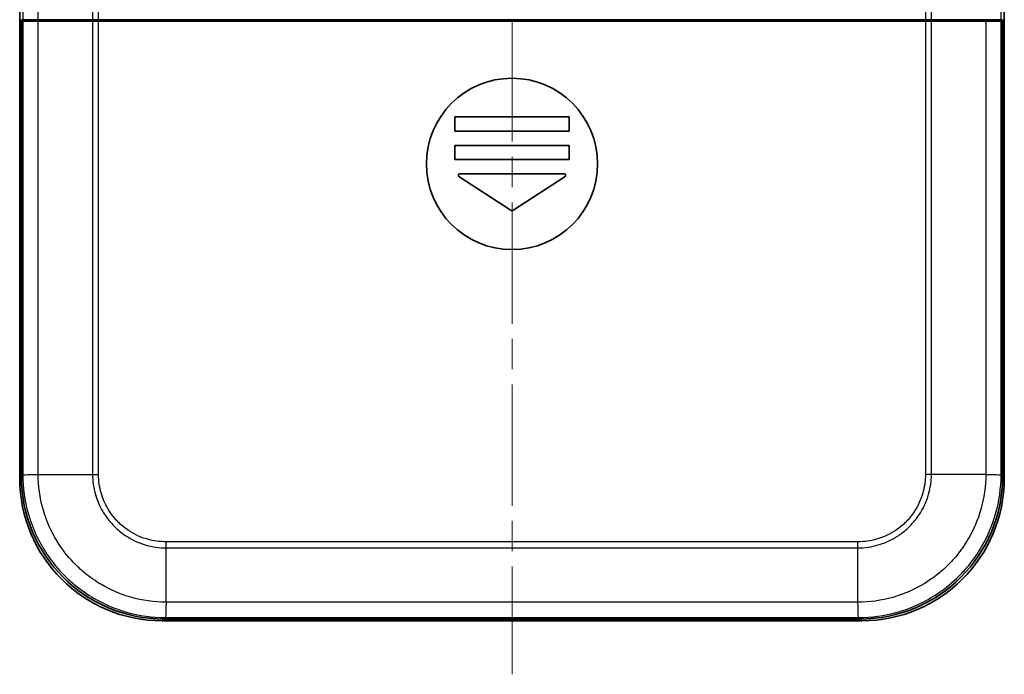
# Model space of a CAD drawing. Units: millimetres. Extents: x 0 to 4406, y 0 to 422.
# Drawn here: x 2833 to 2902, y 181 to 227 of the extents above; entities that cross this region are included whole.
import ezdxf

# ---------------------------------------------------------------- set-up
doc = ezdxf.new("R2010")
doc.units = ezdxf.units.MM
doc.header["$LTSCALE"] = 1.5
doc.linetypes.add('CHAIN', pattern=[0.3543, 0.2362, -0.0295, 0.0591, -0.0295])
for name, color, linetype, lineweight in [('Centerline (ISO)', 131, 'Continuous', 18), ('Visible (ISO)', 7, 'Continuous', 35), ('Visible Narrow (ISO)', 7, 'Continuous', 25)]:
    doc.layers.add(name, color=color, linetype=linetype, lineweight=lineweight)

msp = doc.modelspace()

# ---------------------------------------------------------------- linework, layer by layer
at = {"layer": 'Centerline (ISO)', "linetype": 'CHAIN', "ltscale": 23.990969}
msp.add_line((2867.7003, 303.3351), (2867.7003, 181.0272), dxfattribs=at)
at = {"layer": 'Visible (ISO)'}
for p, q in [((2833.2003, 194.7711), (2833.2003, 289.7833)), ((2902.2003, 289.7833), (2902.2003, 194.7711)), ((2833.319, 226.8772), (2833.4246, 226.8772)), ((2833.319, 194.8898), (2833.319, 226.8772)), ((2833.3225, 226.7772), (2833.4246, 226.7772)), ((2833.3225, 226.7772), (2833.3225, 194.8933)), ((2833.4246, 226.8772), (2834.497, 226.8772)), ((2834.497, 226.7772), (2833.4246, 226.7772)), ((2834.497, 226.8772), (2838.3057, 226.8772)), ((2838.3057, 226.7772), (2834.497, 226.7772)), ((2834.97, 226.7772), (2834.97, 226.8772)), ((2838.3057, 226.8772), (2838.7324, 226.8772)), ((2838.7324, 226.7772), (2838.3057, 226.7772)), ((2838.7324, 226.8772), (2896.6682, 226.8772)), ((2838.7324, 226.7772), (2896.6682, 226.7772)), ((2850.5276, 226.8772), (2850.5276, 226.7772)), ((2863.4503, 226.7772), (2863.4503, 226.8772)), ((2863.6503, 226.8772), (2863.6503, 226.7772)), ((2871.7503, 226.7772), (2871.7503, 226.8772)), ((2871.9503, 226.8772), (2871.9503, 226.7772)), ((2884.8729, 226.7772), (2884.8729, 226.8772)), ((2896.6682, 226.8772), (2897.0948, 226.8772)), ((2897.0948, 226.7772), (2896.6682, 226.7772)), ((2897.0948, 226.8772), (2900.9036, 226.8772)), ((2900.9036, 226.7772), (2897.0948, 226.7772)), ((2900.4305, 226.8772), (2900.4305, 226.7772)), ((2900.9036, 226.8772), (2901.976, 226.8772)), ((2901.976, 226.7772), (2900.9036, 226.7772)), ((2901.976, 226.8772), (2902.0816, 226.8772)), ((2902.0781, 226.7772), (2901.976, 226.7772)), ((2902.0781, 194.8933), (2902.0781, 226.7772)), ((2902.0816, 226.8772), (2902.0816, 194.8898)), ((2863.7003, 220.0772), (2871.7003, 220.0772)), ((2863.7003, 219.0772), (2863.7003, 220.0772)), ((2871.7003, 220.0772), (2871.7003, 219.0772)), ((2871.7003, 219.0772), (2863.7003, 219.0772)), ((2863.7003, 218.0772), (2871.7003, 218.0772)), ((2863.7003, 217.0772), (2863.7003, 218.0772)), ((2871.7003, 218.0772), (2871.7003, 217.0772)), ((2871.7003, 217.0772), (2863.7003, 217.0772)), ((2864.0376, 216.0772), (2871.3629, 216.0772)), ((2867.6458, 213.5126), (2863.9831, 215.8934)), ((2871.4174, 215.8934), (2867.7548, 213.5126)), ((2892.2064, 184.7772), (2843.1942, 184.7772)), ((2892.0876, 184.8959), (2843.3129, 184.8959)), ((2843.3164, 184.8994), (2892.0842, 184.8994))]:
    msp.add_line(p, q, dxfattribs=at)
msp.add_circle((2867.7003, 216.7772), 6, dxfattribs=at)
for centre, start, end in [((2864.0376, 215.9772), 90, 236.976132), ((2871.3629, 215.9772), 303.023868, 90), ((2867.7003, 213.5965), 236.976132, 303.023868)]:
    msp.add_arc(centre, 0.1, start, end, dxfattribs=at)
for centre, major_axis in [((2843.2064, 194.7833), (-7.0797, -7.0797)), ((2843.3251, 194.902), (-7.0797, -7.0797)), ((2843.3286, 194.9055), (-7.0797, -7.0797)), ((2892.072, 194.9055), (7.0797, -7.0797)), ((2892.0755, 194.902), (7.0797, -7.0797)), ((2892.1942, 194.7833), (7.0797, -7.0797))]:
    msp.add_ellipse(centre, major_axis=major_axis, ratio=0.9987828, start_param=5.4983961, end_param=7.0679745, dxfattribs=at)
at = {"layer": 'Visible Narrow (ISO)'}
for p, q in [((2833.4246, 289.559), (2833.4246, 226.8772)), ((2834.497, 226.8772), (2834.497, 289.5214)), ((2838.3057, 289.5214), (2838.3057, 226.8772)), ((2897.0948, 226.8772), (2897.0948, 289.5214)), ((2901.976, 226.8772), (2901.976, 289.559)), ((2838.7324, 226.8772), (2838.7324, 287.6819)), ((2896.6682, 287.6819), (2896.6682, 226.8772)), ((2833.4246, 226.7772), (2833.4246, 194.9954)), ((2834.497, 195.033), (2834.497, 226.7772)), ((2835.0476, 226.8772), (2835.0476, 226.7772)), ((2835.7749, 226.7772), (2835.7749, 226.8772)), ((2838.3057, 226.7772), (2838.3057, 195.033)), ((2838.4745, 226.8772), (2838.4745, 226.7772)), ((2838.7324, 195.032), (2838.7324, 226.7772)), ((2838.7466, 226.7772), (2838.7466, 226.8772)), ((2849.8925, 226.8772), (2849.8925, 226.7772)), ((2849.9791, 226.7772), (2849.9791, 226.8772)), ((2885.4214, 226.8772), (2885.4214, 226.7772)), ((2885.508, 226.7772), (2885.508, 226.8772)), ((2896.654, 226.8772), (2896.654, 226.7772)), ((2896.6682, 226.7772), (2896.6682, 195.032)), ((2896.926, 226.7772), (2896.926, 226.8772)), ((2897.0948, 195.033), (2897.0948, 226.7772)), ((2899.6256, 226.8772), (2899.6256, 226.7772)), ((2900.353, 226.7772), (2900.353, 226.8772)), ((2900.9036, 226.7772), (2900.9036, 195.033)), ((2901.976, 194.9954), (2901.976, 226.7772)), ((2833.319, 194.8898), (2833.2003, 194.7711)), ((2833.4246, 194.9954), (2833.3225, 194.8933)), ((2834.497, 195.033), (2838.3057, 195.033)), ((2900.9036, 195.033), (2897.0948, 195.033)), ((2902.0781, 194.8933), (2901.976, 194.9954)), ((2902.2003, 194.7711), (2902.0816, 194.8898)), ((2891.9455, 190.3093), (2843.4551, 190.3093)), ((2843.4561, 189.8826), (2891.9444, 189.8826)), ((2843.4561, 186.0739), (2843.4561, 189.8826)), ((2891.9444, 186.0739), (2891.9444, 189.8826)), ((2891.9444, 186.0739), (2843.4561, 186.0739)), ((2843.3164, 184.8994), (2843.4185, 185.0015)), ((2843.4185, 185.0015), (2891.9821, 185.0015)), ((2891.9821, 185.0015), (2892.0842, 184.8994)), ((2843.1942, 184.7772), (2843.3129, 184.8959)), ((2892.0876, 184.8959), (2892.2064, 184.7772))]:
    msp.add_line(p, q, dxfattribs=at)
for points, knots in [([(2833.4246, 194.9954), (2833.43, 194.9985), (2833.46, 195.0017), (2833.5129, 195.0048), (2833.5659, 195.0079), (2833.642, 195.0111), (2833.7374, 195.0142), (2833.8328, 195.0174), (2833.9476, 195.0205), (2834.0763, 195.0236), (2834.205, 195.0268), (2834.3475, 195.0299), (2834.497, 195.033)], [0.00021861, 0.00021861, 0.00021861, 0.00021861, 0.25000177, 0.25000177, 0.25000177, 0.50000355, 0.50000355, 0.50000355, 0.75000532, 0.75000532, 0.75000532, 1.00000709, 1.00000709, 1.00000709, 1.00000709]), ([(2833.4246, 194.9954), (2833.4252, 194.0894), (2833.551, 193.1725), (2834.0829, 191.2818), (2834.5237, 190.3238), (2835.4733, 188.9017), (2835.8929, 188.3912), (2836.5839, 187.7002), (2836.8266, 187.4801), (2837.4859, 186.9389), (2837.9196, 186.6367), (2839.0991, 185.9463), (2839.8703, 185.6168), (2841.5692, 185.1316), (2842.4995, 185.0021), (2843.4185, 185.0015)], [0.001542, 0.001542, 0.001542, 0.001542, 0.2325732, 0.2325732, 0.4983711, 0.4983711, 0.6644949, 0.6644949, 0.7475567, 0.7475567, 0.8804557, 0.8804557, 1.093094, 1.093094, 1.3274477, 1.3274477, 1.3274477, 1.3274477]), ([(2843.4561, 186.0739), (2842.6285, 186.0751), (2841.7908, 186.1928), (2840.267, 186.6309), (2839.578, 186.9264), (2838.5241, 187.5446), (2838.1366, 187.815), (2837.5474, 188.2989), (2837.3305, 188.4957), (2836.7129, 189.1133), (2836.3377, 189.5695), (2835.4879, 190.8402), (2835.0927, 191.6961), (2834.6125, 193.3914), (2834.4981, 194.217), (2834.497, 195.033)], [-1.3289897, -1.3289897, -1.3289897, -1.3289897, -1.093094, -1.093094, -0.8804557, -0.8804557, -0.7475567, -0.7475567, -0.6644949, -0.6644949, -0.4983711, -0.4983711, -0.2325732, -0.2325732, 0, 0, 0, 0]), ([(2838.3057, 195.033), (2838.3749, 195.0329), (2838.4454, 195.0327), (2838.5525, 195.0325), (2838.5884, 195.0324), (2838.6423, 195.0322), (2838.6603, 195.0322), (2838.6873, 195.0321), (2838.6964, 195.0321), (2838.7137, 195.0321), (2838.7221, 195.032), (2838.7311, 195.032), (2838.7317, 195.032), (2838.7324, 195.032)], [0, 0, 0, 0, 0.021642147, 0.021642147, 0.032459758, 0.032459758, 0.037868276, 0.037868276, 0.0405727, 0.0405727, 0.043075475, 0.043075475, 0.043276303, 0.043276303, 0.043276303, 0.043276303]), ([(2838.3057, 195.033), (2838.3077, 194.5567), (2838.3765, 194.0755), (2838.5098, 193.6152), (2838.63, 193.2003), (2838.8003, 192.8049), (2839.019, 192.4327), (2839.1557, 192.2002), (2839.3111, 191.9778), (2839.4821, 191.7698), (2839.589, 191.6397), (2839.702, 191.5153), (2839.8202, 191.3971), (2840.0565, 191.1608), (2840.3183, 190.9453), (2840.5987, 190.7574), (2841.0474, 190.4569), (2841.5384, 190.2293), (2842.0577, 190.0812), (2842.5122, 189.9515), (2842.9865, 189.8846), (2843.4561, 189.8826)], [-0.73808614, -0.73808614, -0.73808614, -0.73808614, -0.60707585, -0.60707585, -0.60707585, -0.48898207, -0.48898207, -0.48898207, -0.41517346, -0.41517346, -0.41517346, -0.36904307, -0.36904307, -0.36904307, -0.2767823, -0.2767823, -0.2767823, -0.12916508, -0.12916508, -0.12916508, 0, 0, 0, 0]), ([(2843.4551, 190.3093), (2843.4548, 190.3093), (2843.4544, 190.3093), (2843.0236, 190.3073), (2842.5876, 190.3653), (2841.6915, 190.6151), (2841.2389, 190.8223), (2840.567, 191.2699), (2840.3259, 191.4679), (2839.9997, 191.7941), (2839.8959, 191.9087), (2839.6405, 192.2201), (2839.4981, 192.425), (2839.1729, 192.9822), (2839.018, 193.3466), (2838.7901, 194.152), (2838.7303, 194.5943), (2838.7324, 195.0314), (2838.7324, 195.0317), (2838.7324, 195.032)], [-0.00009834, -0.00009834, -0.00009834, -0.00009834, 0, 0, 0.12916508, 0.12916508, 0.2767823, 0.2767823, 0.36904307, 0.36904307, 0.41517346, 0.41517346, 0.48898207, 0.48898207, 0.60707585, 0.60707585, 0.73808614, 0.73808614, 0.73818448, 0.73818448, 0.73818448, 0.73818448]), ([(2900.9035, 195.033), (2900.9024, 194.2054), (2900.7847, 193.3678), (2900.3466, 191.8439), (2900.051, 191.1549), (2899.4329, 190.101), (2899.1625, 189.7135), (2898.6786, 189.1243), (2898.4818, 188.9075), (2897.8642, 188.2898), (2897.408, 187.9146), (2896.1373, 187.0648), (2895.2814, 186.6697), (2893.5861, 186.1895), (2892.7605, 186.0751), (2891.9444, 186.0739)], [-1.3289897, -1.3289897, -1.3289897, -1.3289897, -1.093094, -1.093094, -0.8804557, -0.8804557, -0.7475567, -0.7475567, -0.6644949, -0.6644949, -0.4983711, -0.4983711, -0.2325732, -0.2325732, 0, 0, 0, 0]), ([(2891.9444, 189.8826), (2892.4207, 189.8846), (2892.902, 189.9535), (2893.3623, 190.0867), (2893.7772, 190.2069), (2894.1726, 190.3772), (2894.5447, 190.5959), (2894.7773, 190.7327), (2894.9997, 190.888), (2895.2077, 191.059), (2895.3378, 191.1659), (2895.4622, 191.2789), (2895.5804, 191.3971), (2895.8167, 191.6334), (2896.0322, 191.8952), (2896.22, 192.1756), (2896.5206, 192.6243), (2896.7482, 193.1153), (2896.8963, 193.6347), (2897.026, 194.0891), (2897.0929, 194.5634), (2897.0948, 195.033)], [-0.73808614, -0.73808614, -0.73808614, -0.73808614, -0.60707585, -0.60707585, -0.60707585, -0.48898207, -0.48898207, -0.48898207, -0.41517346, -0.41517346, -0.41517346, -0.36904307, -0.36904307, -0.36904307, -0.2767823, -0.2767823, -0.2767823, -0.12916508, -0.12916508, -0.12916508, 0, 0, 0, 0]), ([(2896.6682, 195.032), (2896.6682, 195.0317), (2896.6682, 195.0314), (2896.6702, 194.6005), (2896.6121, 194.1645), (2896.3624, 193.2684), (2896.1551, 192.8158), (2895.7075, 192.144), (2895.5096, 191.9029), (2895.1834, 191.5767), (2895.0688, 191.4728), (2894.7574, 191.2175), (2894.5525, 191.075), (2893.9953, 190.7498), (2893.6309, 190.5949), (2892.8254, 190.367), (2892.3831, 190.3073), (2891.9461, 190.3093), (2891.9458, 190.3093), (2891.9455, 190.3093)], [-0.00009834, -0.00009834, -0.00009834, -0.00009834, 0, 0, 0.12916508, 0.12916508, 0.2767823, 0.2767823, 0.36904307, 0.36904307, 0.41517346, 0.41517346, 0.48898207, 0.48898207, 0.60707585, 0.60707585, 0.73808614, 0.73808614, 0.73818448, 0.73818448, 0.73818448, 0.73818448]), ([(2891.9821, 185.0015), (2892.8881, 185.0021), (2893.805, 185.1279), (2895.6957, 185.6599), (2896.6536, 186.1006), (2898.0758, 187.0502), (2898.5863, 187.4698), (2899.2773, 188.1608), (2899.4974, 188.4035), (2900.0386, 189.0628), (2900.3408, 189.4966), (2901.0312, 190.6761), (2901.3607, 191.4472), (2901.8459, 193.1461), (2901.9754, 194.0764), (2901.976, 194.9954)], [0.001542, 0.001542, 0.001542, 0.001542, 0.2325732, 0.2325732, 0.4983711, 0.4983711, 0.6644949, 0.6644949, 0.7475567, 0.7475567, 0.8804557, 0.8804557, 1.093094, 1.093094, 1.3274477, 1.3274477, 1.3274477, 1.3274477]), ([(2897.0948, 195.033), (2897.0257, 195.0329), (2896.9551, 195.0327), (2896.848, 195.0325), (2896.8122, 195.0324), (2896.7582, 195.0322), (2896.7402, 195.0322), (2896.7132, 195.0321), (2896.7042, 195.0321), (2896.6868, 195.0321), (2896.6785, 195.032), (2896.6695, 195.032), (2896.6688, 195.032), (2896.6682, 195.032)], [-0.043075399, -0.043075399, -0.043075399, -0.043075399, -0.02143329, -0.02143329, -0.010615698, -0.010615698, -0.00520719, -0.00520719, -0.002502771, -0.002502771, 0, 0, 0.000200828, 0.000200828, 0.000200828, 0.000200828]), ([(2900.9036, 195.033), (2901.0531, 195.0299), (2901.1956, 195.0268), (2901.3243, 195.0236), (2901.4529, 195.0205), (2901.5677, 195.0174), (2901.6632, 195.0142), (2901.7586, 195.0111), (2901.8346, 195.0079), (2901.8876, 195.0048), (2901.9406, 195.0017), (2901.9705, 194.9985), (2901.976, 194.9954)], [0, 0, 0, 0, 0.25000177, 0.25000177, 0.25000177, 0.50000355, 0.50000355, 0.50000355, 0.75000532, 0.75000532, 0.75000532, 0.99978848, 0.99978848, 0.99978848, 0.99978848]), ([(2843.4561, 189.8826), (2843.456, 189.9518), (2843.4558, 190.0224), (2843.4555, 190.1294), (2843.4555, 190.1653), (2843.4553, 190.2192), (2843.4553, 190.2372), (2843.4552, 190.2643), (2843.4552, 190.2733), (2843.4551, 190.2906), (2843.4551, 190.299), (2843.4551, 190.308), (2843.4551, 190.3087), (2843.4551, 190.3093)], [-0.043075406, -0.043075406, -0.043075406, -0.043075406, -0.021433293, -0.021433293, -0.0106157, -0.0106157, -0.005207191, -0.005207191, -0.002502771, -0.002502771, 0, 0, 0.000200828, 0.000200828, 0.000200828, 0.000200828]), ([(2891.9444, 189.8826), (2891.9446, 189.9518), (2891.9448, 190.0224), (2891.945, 190.1294), (2891.9451, 190.1653), (2891.9452, 190.2192), (2891.9453, 190.2372), (2891.9454, 190.2643), (2891.9454, 190.2733), (2891.9454, 190.2906), (2891.9454, 190.299), (2891.9455, 190.308), (2891.9455, 190.3087), (2891.9455, 190.3093)], [0, 0, 0, 0, 0.021642147, 0.021642147, 0.032459758, 0.032459758, 0.037868276, 0.037868276, 0.0405727, 0.0405727, 0.043075475, 0.043075475, 0.043276303, 0.043276303, 0.043276303, 0.043276303]), ([(2843.4561, 186.0739), (2843.453, 185.9244), (2843.4499, 185.7819), (2843.4467, 185.6532), (2843.4436, 185.5246), (2843.4404, 185.4098), (2843.4373, 185.3143), (2843.4342, 185.2189), (2843.431, 185.1428), (2843.4279, 185.0898), (2843.4247, 185.0369), (2843.4216, 185.007), (2843.4185, 185.0015)], [0, 0, 0, 0, 0.25000177, 0.25000177, 0.25000177, 0.50000355, 0.50000355, 0.50000355, 0.75000532, 0.75000532, 0.75000532, 0.99978848, 0.99978848, 0.99978848, 0.99978848]), ([(2891.9821, 185.0015), (2891.979, 185.007), (2891.9758, 185.0369), (2891.9727, 185.0898), (2891.9695, 185.1428), (2891.9664, 185.2189), (2891.9633, 185.3143), (2891.9601, 185.4098), (2891.957, 185.5246), (2891.9539, 185.6532), (2891.9507, 185.7819), (2891.9476, 185.9244), (2891.9444, 186.0739)], [0.00021861, 0.00021861, 0.00021861, 0.00021861, 0.25000177, 0.25000177, 0.25000177, 0.50000355, 0.50000355, 0.50000355, 0.75000532, 0.75000532, 0.75000532, 1.00000709, 1.00000709, 1.00000709, 1.00000709])]:
    msp.add_open_spline(points, degree=3, knots=knots, dxfattribs=at)

doc.saveas('drawing.dxf')
